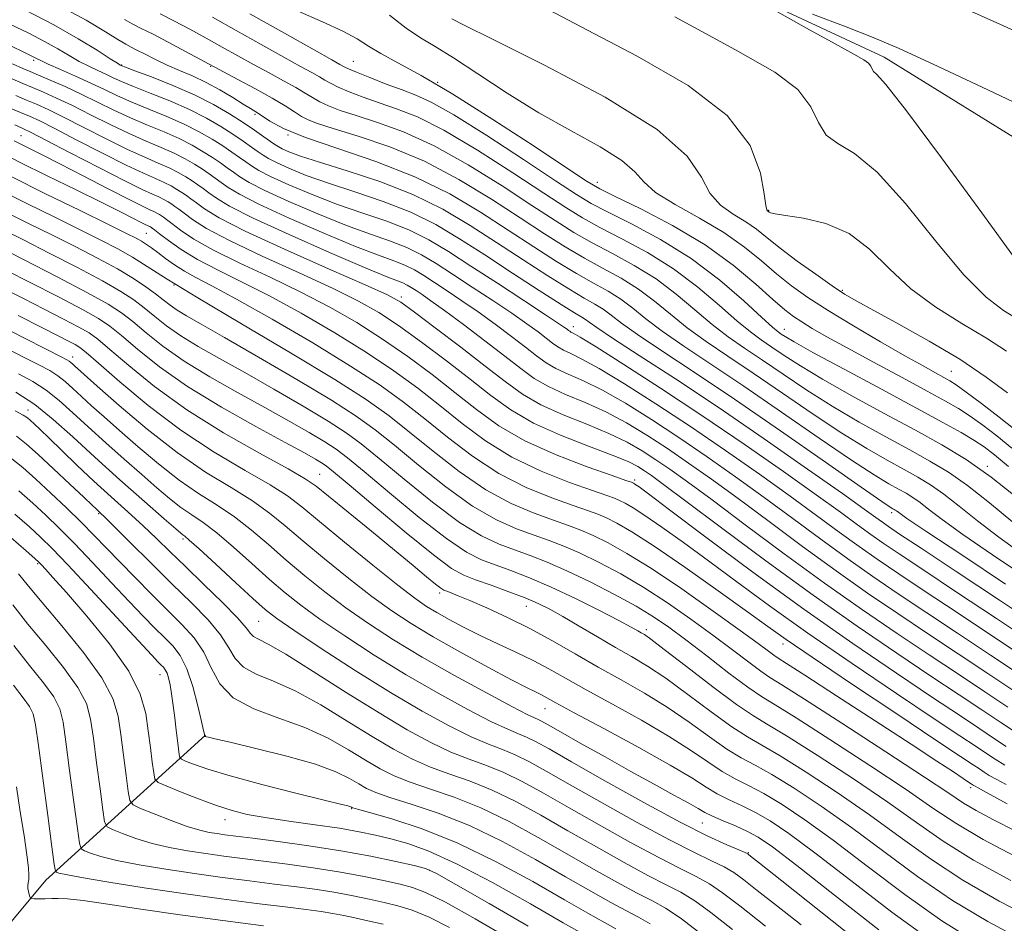
# Model space of a CAD drawing. Extents: x 2114800 to 2117700, y 304800 to 307700.
# Drawn here: x 2117070 to 2117204, y 305608 to 305730 of the extents above; entities that cross this region are included whole.
import ezdxf

# ---------------------------------------------------------------- set-up
doc = ezdxf.new("R2010")
doc.units = 0
doc.header["$MEASUREMENT"] = 0
for name, color, linetype, lineweight in [('BREAKLINE DTM HARD', 7, 'Continuous', 0), ('CONTOUR INDEX', 41, 'Continuous', 13), ('CONTOUR INTERMEDIATE', 44, 'Continuous', 0), ('SPOT ELEVATION DTM', 2, 'Continuous', 13)]:
    doc.layers.add(name, color=color, linetype=linetype, lineweight=lineweight)

msp = doc.modelspace()

# ---------------------------------------------------------------- linework, layer by layer
at = {"layer": 'BREAKLINE DTM HARD'}
for points in [[(2117115.04, 305758.66, 859.07), (2117187.25, 305725.02, 857.55), (2117279.28, 305668.12, 854.99), (2117353.85, 305611.2, 853.36), (2117428.44, 305546.72, 851.79), (2117500, 305476.444, 850.004)], [(2117022.86, 305516.7, 991.97), (2117026.66, 305535.69, 977.96), (2117040.44, 305564.23, 965.07), (2117052.58, 305588.29, 955.42), (2117073.63, 305613.52, 942.75), (2117095.28, 305633.17, 929.92)]]:
    msp.add_polyline3d(points, dxfattribs=at)
at = {"layer": 'CONTOUR INDEX', "flags": 128}
for points, elevation in [([(2117192.707, 305734.083), (2117202.918, 305729.513), (2117211.659, 305725.516)], 860), ([(2117203.702, 305653.639), (2117197.753, 305657.592), (2117193.027, 305660.738), (2117190.332, 305662.551), (2117189.211, 305663.324), (2117188.893, 305663.558), (2117188.73, 305663.673), (2117188.575, 305663.767), (2117188.404, 305663.861), (2117188.067, 305664.065), (2117186.908, 305664.847), (2117184.143, 305666.766), (2117179.307, 305670.148), (2117173.203, 305674.398), (2117166.95, 305678.689), (2117161.494, 305682.337), (2117157.084, 305685.241), (2117153.797, 305687.439), (2117151.624, 305688.997), (2117150.219, 305690.078), (2117149.157, 305690.868), (2117148.037, 305691.565), (2117146.572, 305692.403), (2117144.503, 305693.623), (2117141.669, 305695.391), (2117138.294, 305697.56), (2117134.701, 305699.905), (2117131.119, 305702.227), (2117127.414, 305704.426), (2117123.358, 305706.43), (2117118.869, 305708.174), (2117114.439, 305709.632), (2117110.703, 305710.785), (2117108.135, 305711.631), (2117106.565, 305712.221), (2117105.662, 305712.62), (2117105.108, 305712.906), (2117104.655, 305713.194), (2117104.067, 305713.611), (2117103.155, 305714.256), (2117101.906, 305715.117), (2117100.355, 305716.158), (2117098.516, 305717.338), (2117096.34, 305718.609), (2117093.761, 305719.921), (2117090.812, 305721.209), (2117087.936, 305722.348), (2117085.674, 305723.199), (2117084.416, 305723.669), (2117083.927, 305723.855), (2117083.818, 305723.901), (2117083.718, 305723.956), (2117083.326, 305724.201), (2117082.358, 305724.825), (2117080.588, 305725.961), (2117078.022, 305727.528), (2117074.726, 305729.388), (2117070.777, 305731.425)], 880), ([(2117204.089, 305669.583), (2117202.185, 305671.163), (2117200.768, 305672.241), (2117199.399, 305673.143), (2117197.657, 305674.173), (2117195.177, 305675.553), (2117191.612, 305677.485), (2117186.859, 305680.039), (2117181.805, 305682.756), (2117177.582, 305685.042), (2117175.028, 305686.459), (2117173.804, 305687.178), (2117173.277, 305687.522), (2117172.855, 305687.822), (2117172.112, 305688.445), (2117170.663, 305689.765), (2117168.228, 305692.01), (2117164.954, 305694.834), (2117161.089, 305697.745), (2117156.934, 305700.325), (2117152.976, 305702.448), (2117149.752, 305704.062), (2117147.533, 305705.225), (2117145.535, 305706.431), (2117142.709, 305708.285), (2117138.38, 305711.147), (2117133.376, 305714.408), (2117128.901, 305717.218), (2117125.832, 305718.954), (2117123.747, 305719.903), (2117121.897, 305720.582), (2117119.736, 305721.39), (2117117.524, 305722.252), (2117115.721, 305722.978), (2117114.66, 305723.428), (2117114.151, 305723.671), (2117113.876, 305723.827), (2117113.466, 305724.056), (2117112.366, 305724.668), (2117109.971, 305726.012), (2117105.976, 305728.264), (2117101.28, 305730.913)], 870), ([(2117205.249, 305689.561), (2117203.414, 305690.712), (2117201.053, 305692.531), (2117197.997, 305695.589), (2117194.199, 305700.146), (2117190.109, 305705.206), (2117186.299, 305709.458), (2117183.234, 305711.971), (2117180.951, 305713.323), (2117179.379, 305714.47), (2117178.349, 305716.159), (2117177.291, 305718.308), (2117175.539, 305720.63), (2117172.404, 305723.009), (2117167.109, 305726.039), (2117158.855, 305730.485)], 860), ([(2117204.967, 305639.089), (2117201.268, 305641.551), (2117197.247, 305644.221), (2117193.13, 305646.954), (2117189.08, 305649.656), (2117185, 305652.431), (2117180.727, 305655.435), (2117176.186, 305658.742), (2117171.64, 305662.113), (2117167.441, 305665.227), (2117163.843, 305667.845), (2117160.723, 305670.049), (2117157.862, 305672.001), (2117155.072, 305673.827), (2117152.296, 305675.507), (2117149.507, 305676.987), (2117146.714, 305678.24), (2117144.063, 305679.342), (2117141.733, 305680.397), (2117139.808, 305681.516), (2117137.976, 305682.84), (2117135.831, 305684.519), (2117133.121, 305686.609), (2117130.218, 305688.806), (2117127.65, 305690.713), (2117125.817, 305692.034), (2117124.611, 305692.866), (2117123.794, 305693.405), (2117123.155, 305693.819), (2117122.591, 305694.157), (2117122.024, 305694.439), (2117121.276, 305694.735), (2117119.766, 305695.326), (2117116.811, 305696.543), (2117112.071, 305698.568), (2117106.581, 305700.984), (2117101.719, 305703.223), (2117098.531, 305704.845), (2117096.733, 305705.925), (2117095.708, 305706.664), (2117094.926, 305707.243), (2117094.206, 305707.752), (2117093.452, 305708.259), (2117092.581, 305708.818), (2117091.551, 305709.42), (2117090.329, 305710.041), (2117088.865, 305710.686), (2117087.037, 305711.471), (2117084.701, 305712.539), (2117081.82, 305713.962), (2117078.767, 305715.518), (2117076.02, 305716.915), (2117073.933, 305717.934), (2117072.356, 305718.653), (2117071.014, 305719.225), (2117069.576, 305719.826)], 890), ([(2117203.785, 305626.511), (2117202.426, 305627.217), (2117201.49, 305627.737), (2117200.784, 305628.172), (2117200.139, 305628.598), (2117199.29, 305629.163), (2117197.579, 305630.302), (2117194.252, 305632.518), (2117188.94, 305636.061), (2117182.823, 305640.152), (2117177.466, 305643.755), (2117173.956, 305646.155), (2117171.472, 305647.909), (2117168.712, 305649.895), (2117164.757, 305652.722), (2117160.207, 305655.929), (2117156.046, 305658.786), (2117153.027, 305660.734), (2117151.001, 305661.907), (2117149.591, 305662.606), (2117148.41, 305663.114), (2117147.045, 305663.625), (2117145.074, 305664.312), (2117142.211, 305665.329), (2117138.723, 305666.75), (2117135.014, 305668.629), (2117131.428, 305670.964), (2117128.066, 305673.528), (2117124.969, 305676.037), (2117122.078, 305678.312), (2117118.922, 305680.585), (2117114.929, 305683.191), (2117109.798, 305686.316), (2117104.302, 305689.529), (2117099.484, 305692.25), (2117096.125, 305694.06), (2117093.945, 305695.189), (2117092.404, 305696.03), (2117091.056, 305696.894), (2117089.843, 305697.767), (2117088.804, 305698.552), (2117087.96, 305699.178), (2117087.254, 305699.671), (2117086.608, 305700.08), (2117085.868, 305700.496), (2117084.56, 305701.158), (2117082.131, 305702.349), (2117078.263, 305704.236), (2117073.572, 305706.533), (2117068.908, 305708.842)], 900), ([(2117207.654, 305608.193), (2117202.842, 305610.7), (2117197.921, 305613.519), (2117193.499, 305616.418), (2117189.404, 305619.364), (2117185.271, 305622.374), (2117180.887, 305625.406), (2117176.653, 305628.188), (2117173.123, 305630.39), (2117170.639, 305631.834), (2117168.698, 305632.949), (2117166.585, 305634.319), (2117163.791, 305636.343), (2117160.632, 305638.701), (2117157.63, 305640.889), (2117155.16, 305642.538), (2117153.016, 305643.827), (2117150.844, 305645.069), (2117148.404, 305646.489), (2117145.907, 305647.958), (2117143.679, 305649.259), (2117141.923, 305650.241), (2117140.362, 305651.017), (2117138.597, 305651.767), (2117136.37, 305652.618), (2117133.98, 305653.487), (2117131.864, 305654.238), (2117130.26, 305654.851), (2117128.608, 305655.78), (2117126.149, 305657.596), (2117122.434, 305660.613), (2117118.255, 305664.107), (2117114.713, 305667.098), (2117112.617, 305668.858), (2117111.595, 305669.673), (2117110.985, 305670.081), (2117110.162, 305670.569), (2117108.656, 305671.413), (2117106.039, 305672.836), (2117102.088, 305674.974), (2117097.414, 305677.601), (2117092.834, 305680.405), (2117089.017, 305683.093), (2117086.048, 305685.46), (2117083.859, 305687.325), (2117082.284, 305688.608), (2117080.747, 305689.639), (2117078.573, 305690.852), (2117075.332, 305692.542), (2117071.598, 305694.45), (2117068.189, 305696.178)], 910), ([(2117185.046, 305604.209), (2117178.66, 305609.231), (2117173.36, 305613.449), (2117170.343, 305615.854), (2117169.141, 305616.81), (2117168.867, 305617.027), (2117168.739, 305617.111), (2117168.385, 305617.277), (2117167.532, 305617.636), (2117165.924, 305618.318), (2117163.343, 305619.509), (2117159.586, 305621.407), (2117154.658, 305624.073), (2117149.399, 305627.012), (2117144.858, 305629.588), (2117141.817, 305631.317), (2117139.979, 305632.334), (2117138.778, 305632.925), (2117137.674, 305633.376), (2117136.229, 305633.973), (2117134.031, 305635), (2117130.802, 305636.663), (2117126.811, 305638.85), (2117122.461, 305641.372), (2117118.137, 305644.033), (2117114.143, 305646.621), (2117110.766, 305648.917), (2117108.172, 305650.794), (2117106.043, 305652.478), (2117103.944, 305654.289), (2117101.561, 305656.428), (2117099.076, 305658.647), (2117096.794, 305660.581), (2117094.937, 305661.978), (2117093.386, 305663.025), (2117091.937, 305664.022), (2117090.404, 305665.221), (2117088.671, 305666.698), (2117086.635, 305668.486), (2117084.257, 305670.575), (2117081.739, 305672.8), (2117079.346, 305674.954), (2117077.271, 305676.868), (2117075.431, 305678.518), (2117073.67, 305679.916), (2117071.854, 305681.093), (2117069.922, 305682.15)], 920), ([(2117155.516, 305607.609), (2117153.938, 305608.53), (2117152.318, 305609.373), (2117150.207, 305610.518), (2117147.475, 305612.057), (2117144.065, 305614.009), (2117139.991, 305616.334), (2117135.529, 305618.757), (2117131.021, 305620.941), (2117126.794, 305622.627), (2117123.12, 305623.855), (2117120.256, 305624.741), (2117118.344, 305625.406), (2117117.075, 305625.976), (2117116.024, 305626.581), (2117114.775, 305627.327), (2117112.945, 305628.22), (2117110.16, 305629.241), (2117106.276, 305630.346), (2117102.079, 305631.393), (2117098.584, 305632.212), (2117096.546, 305632.685), (2117095.672, 305632.891), (2117095.408, 305632.958), (2117095.291, 305632.994), (2117095.217, 305633.019), (2117095.175, 305633.035), (2117095.154, 305633.045), (2117095.145, 305633.054), (2117095.142, 305633.07), (2117095.138, 305633.099), (2117095.133, 305633.142), (2117095.126, 305633.196), (2117095.105, 305633.321), (2117095, 305633.814), (2117094.728, 305635.033), (2117094.23, 305637.171), (2117093.541, 305639.765), (2117092.723, 305642.186), (2117091.819, 305643.962), (2117090.819, 305645.26), (2117089.694, 305646.403), (2117088.403, 305647.684), (2117086.844, 305649.272), (2117084.9, 305651.306), (2117082.526, 305653.835), (2117079.962, 305656.569), (2117077.523, 305659.128), (2117075.438, 305661.23), (2117073.604, 305662.99), (2117071.837, 305664.618), (2117069.978, 305666.278)], 930), ([(2117128.325, 305607.134), (2117125.564, 305608.536), (2117123.286, 305609.47), (2117121.331, 305610.066), (2117119.452, 305610.512), (2117117.443, 305610.962), (2117115.265, 305611.42), (2117112.918, 305611.857), (2117110.393, 305612.251), (2117107.639, 305612.625), (2117104.594, 305613.009), (2117101.224, 305613.431), (2117097.586, 305613.903), (2117093.765, 305614.43), (2117089.89, 305615.012), (2117086.265, 305615.617), (2117083.241, 305616.205), (2117081.078, 305616.737), (2117079.68, 305617.177), (2117078.861, 305617.492), (2117078.432, 305617.765), (2117078.181, 305618.554), (2117077.895, 305620.538), (2117077.421, 305624.091), (2117076.85, 305628.384), (2117076.338, 305632.283), (2117075.964, 305634.955), (2117075.511, 305636.76), (2117074.69, 305638.358), (2117073.291, 305640.288), (2117071.427, 305642.622), (2117069.294, 305645.312)], 940)]:
    msp.add_lwpolyline(points, dxfattribs=dict(at, elevation=elevation))
at = {"layer": 'CONTOUR INTERMEDIATE', "flags": 128}
for points, elevation in [([(2117203.824, 305685.185), (2117201.092, 305686.971), (2117197.783, 305688.952), (2117194.231, 305691.16), (2117190.855, 305693.644), (2117187.945, 305696.373), (2117185.272, 305699.015), (2117182.475, 305701.16), (2117179.349, 305702.511), (2117176.294, 305703.227), (2117173.863, 305703.577), (2117172.456, 305703.793), (2117171.847, 305703.938), (2117171.656, 305704.037), (2117171.564, 305704.11), (2117171.493, 305704.167), (2117171.422, 305704.216), (2117171.333, 305704.343), (2117171.19, 305704.947), (2117170.955, 305706.503), (2117170.467, 305709.322), (2117169.066, 305713.042), (2117165.969, 305717.137), (2117160.667, 305721.181), (2117153.745, 305725.162), (2117146.065, 305729.172), (2117138.431, 305733.244)], 862), ([(2117206.585, 305654.477), (2117201.903, 305657.618), (2117197.897, 305660.367), (2117195.106, 305662.384), (2117193.312, 305663.762), (2117192.108, 305664.7), (2117191.131, 305665.385), (2117190.199, 305665.95), (2117189.172, 305666.516), (2117187.863, 305667.239), (2117185.892, 305668.426), (2117182.831, 305670.421), (2117178.451, 305673.41), (2117173.323, 305676.954), (2117168.215, 305680.455), (2117163.766, 305683.434), (2117160.09, 305685.882), (2117157.17, 305687.904), (2117154.944, 305689.6), (2117153.166, 305691.029), (2117151.543, 305692.244), (2117149.816, 305693.317), (2117147.853, 305694.412), (2117145.553, 305695.711), (2117142.842, 305697.358), (2117139.742, 305699.334), (2117136.302, 305701.581), (2117132.54, 305704.02), (2117128.357, 305706.494), (2117123.625, 305708.828), (2117118.363, 305710.88), (2117113.174, 305712.641), (2117108.807, 305714.134), (2117105.817, 305715.379), (2117103.978, 305716.374), (2117102.87, 305717.113), (2117102.095, 305717.626), (2117101.355, 305718.08), (2117100.371, 305718.676), (2117098.949, 305719.552), (2117097.204, 305720.592), (2117095.332, 305721.613), (2117093.499, 305722.481), (2117091.739, 305723.234), (2117090.058, 305723.958), (2117088.475, 305724.708), (2117087.08, 305725.419), (2117085.975, 305725.994), (2117085.19, 305726.395), (2117084.449, 305726.795), (2117083.401, 305727.424), (2117081.705, 305728.48), (2117079.072, 305730.031), (2117075.222, 305732.116)], 878), ([(2117204.655, 305662.05), (2117201.514, 305664.637), (2117198.537, 305666.983), (2117195.934, 305668.81), (2117193.447, 305670.318), (2117190.708, 305671.826), (2117187.455, 305673.588), (2117183.86, 305675.585), (2117180.206, 305677.732), (2117176.74, 305679.935), (2117173.563, 305682.066), (2117170.746, 305683.988), (2117168.311, 305685.628), (2117166.101, 305687.164), (2117163.916, 305688.834), (2117161.586, 305690.805), (2117159.06, 305692.932), (2117156.316, 305694.995), (2117153.375, 305696.821), (2117150.414, 305698.43), (2117147.652, 305699.887), (2117145.188, 305701.292), (2117142.639, 305702.883), (2117139.506, 305704.933), (2117135.46, 305707.583), (2117130.867, 305710.451), (2117126.263, 305713.023), (2117122.11, 305714.908), (2117118.56, 305716.198), (2117115.689, 305717.108), (2117113.53, 305717.826), (2117111.943, 305718.434), (2117110.749, 305718.99), (2117109.757, 305719.549), (2117108.751, 305720.173), (2117107.502, 305720.924), (2117105.849, 305721.844), (2117103.888, 305722.898), (2117101.783, 305724.031), (2117099.663, 305725.195), (2117097.527, 305726.382), (2117095.345, 305727.595), (2117093.117, 305728.815), (2117090.982, 305729.958), (2117089.111, 305730.921)], 874), ([(2117204.539, 305672.069), (2117202.497, 305673.71), (2117200.591, 305675.173), (2117198.877, 305676.404), (2117197.323, 305677.413), (2117195.549, 305678.437), (2117193.087, 305679.775), (2117189.665, 305681.613), (2117185.803, 305683.69), (2117182.218, 305685.635), (2117179.469, 305687.157), (2117177.491, 305688.292), (2117176.06, 305689.153), (2117174.93, 305689.893), (2117173.756, 305690.797), (2117172.167, 305692.186), (2117169.86, 305694.274), (2117166.789, 305696.851), (2117162.973, 305699.6), (2117158.565, 305702.219), (2117154.238, 305704.475), (2117150.802, 305706.15), (2117148.706, 305707.192), (2117146.983, 305708.206), (2117144.31, 305709.961), (2117139.786, 305712.954), (2117134.203, 305716.592), (2117128.775, 305720.008), (2117124.475, 305722.53), (2117121.307, 305724.264), (2117119.033, 305725.507), (2117117.366, 305726.533), (2117115.823, 305727.505), (2117113.872, 305728.563), (2117111.132, 305729.815), (2117107.811, 305731.26)], 868), ([(2117204.989, 305674.555), (2117202.81, 305676.258), (2117200.415, 305678.104), (2117198.354, 305679.665), (2117197.018, 305680.637), (2117196.153, 305681.198), (2117195.344, 305681.647), (2117194.211, 305682.259), (2117192.517, 305683.192), (2117190.057, 305684.579), (2117186.763, 305686.475), (2117183.098, 305688.628), (2117179.661, 305690.712), (2117176.899, 305692.488), (2117174.666, 305694.07), (2117172.665, 305695.66), (2117170.616, 305697.416), (2117168.302, 305699.31), (2117165.522, 305701.266), (2117162.219, 305703.207), (2117158.911, 305705.05), (2117156.26, 305706.706), (2117154.661, 305708.138), (2117153.452, 305709.51), (2117151.706, 305711.032), (2117148.733, 305712.875), (2117144.81, 305715.045), (2117140.451, 305717.506), (2117136.132, 305720.172), (2117132.178, 305722.756), (2117128.875, 305724.921), (2117126.386, 305726.457), (2117124.396, 305727.665), (2117122.47, 305728.971), (2117120.196, 305730.707)], 866), ([(2117205.139, 305697.535), (2117200.459, 305703.919), (2117194.99, 305711.391), (2117190.27, 305717.74), (2117187.459, 305721.313), (2117186.211, 305722.708), (2117185.804, 305723.082), (2117185.615, 305723.392), (2117185.421, 305723.787), (2117185.099, 305724.214), (2117184.47, 305724.68), (2117183.127, 305725.443), (2117180.604, 305726.819), (2117176.713, 305728.963), (2117172.363, 305731.373)], 858), ([(2117177.523, 305730.832), (2117182.099, 305729.146), (2117185.756, 305727.713), (2117189.287, 305726.189), (2117193.861, 305724.087), (2117200.51, 305720.977), (2117209.706, 305716.646)], 858), ([(2117208.83, 305647.482), (2117202.851, 305651.461), (2117196.981, 305655.356), (2117192.232, 305658.502), (2117189.327, 305660.429), (2117187.826, 305661.436), (2117186.996, 305662.014), (2117186.121, 305662.649), (2117184.533, 305663.795), (2117181.578, 305665.9), (2117176.854, 305669.232), (2117170.956, 305673.34), (2117164.728, 305677.595), (2117158.938, 305681.44), (2117154.043, 305684.625), (2117150.424, 305686.974), (2117148.303, 305688.394), (2117147.273, 305689.126), (2117146.771, 305689.493), (2117146.257, 305689.814), (2117145.291, 305690.394), (2117143.454, 305691.535), (2117140.496, 305693.424), (2117136.846, 305695.786), (2117133.099, 305698.229), (2117129.698, 305700.434), (2117126.47, 305702.358), (2117123.091, 305704.032), (2117119.351, 305705.486), (2117115.505, 305706.77), (2117111.925, 305707.937), (2117108.922, 305709.018), (2117106.569, 305709.973), (2117104.873, 305710.741), (2117103.793, 305711.294), (2117103.071, 305711.74), (2117102.395, 305712.222), (2117101.509, 305712.853), (2117100.366, 305713.644), (2117098.974, 305714.578), (2117097.329, 305715.634), (2117095.382, 305716.771), (2117093.074, 305717.945), (2117090.423, 305719.104), (2117087.756, 305720.172), (2117085.48, 305721.067), (2117083.879, 305721.736), (2117082.751, 305722.25), (2117081.773, 305722.712), (2117080.683, 305723.212), (2117079.461, 305723.787), (2117078.15, 305724.463), (2117076.768, 305725.259), (2117075.235, 305726.165), (2117073.449, 305727.17), (2117071.313, 305728.271), (2117068.754, 305729.518)], 882), ([(2117206.053, 305657.644), (2117202.767, 305659.995), (2117199.88, 305662.217), (2117197.413, 305664.199), (2117195.323, 305665.842), (2117193.532, 305667.098), (2117191.823, 305668.134), (2117189.94, 305669.171), (2117187.659, 305670.413), (2117184.876, 305672.006), (2117181.519, 305674.076), (2117177.595, 305676.673), (2117173.443, 305679.51), (2117169.481, 305682.222), (2117166.038, 305684.531), (2117163.095, 305686.523), (2117160.543, 305688.369), (2117158.265, 305690.202), (2117156.113, 305691.98), (2117153.93, 305693.619), (2117151.596, 305695.069), (2117149.134, 305696.421), (2117146.603, 305697.799), (2117144.015, 305699.325), (2117141.191, 305701.109), (2117137.904, 305703.257), (2117134, 305705.801), (2117129.612, 305708.472), (2117124.944, 305710.926), (2117120.249, 305712.885), (2117115.967, 305714.345), (2117112.585, 305715.371), (2117110.426, 305716.044), (2117109.153, 305716.525), (2117108.262, 305716.995), (2117107.306, 305717.609), (2117106.05, 305718.424), (2117104.315, 305719.472), (2117102.04, 305720.739), (2117099.65, 305722.014), (2117097.69, 305723.04), (2117096.506, 305723.66), (2117095.651, 305724.117), (2117094.475, 305724.753), (2117092.537, 305725.801), (2117090.212, 305727.047), (2117088.081, 305728.167), (2117086.562, 305728.933), (2117085.425, 305729.505), (2117084.276, 305730.142)], 876), ([(2117205.615, 305665.074), (2117201.752, 305668.125), (2117198.335, 305670.523), (2117195.071, 305672.501), (2117191.476, 305674.481), (2117187.25, 305676.762), (2117182.844, 305679.164), (2117178.894, 305681.387), (2117175.884, 305683.197), (2117173.684, 305684.622), (2117172.012, 305685.755), (2117170.583, 305686.725), (2117169.106, 305687.804), (2117167.29, 305689.3), (2117164.907, 305691.408), (2117162.007, 305693.883), (2117158.703, 305696.37), (2117155.155, 305698.573), (2117151.695, 305700.439), (2117148.702, 305701.974), (2117146.36, 305703.258), (2117144.087, 305704.657), (2117141.107, 305706.609), (2117136.92, 305709.365), (2117132.121, 305712.43), (2117127.582, 305715.121), (2117123.971, 305716.931), (2117121.154, 305718.05), (2117118.793, 305718.845), (2117116.633, 305719.608), (2117114.733, 305720.343), (2117113.235, 305720.984), (2117112.209, 305721.488), (2117111.451, 305721.922), (2117110.689, 305722.375), (2117109.657, 305722.95), (2117108.127, 305723.783), (2117105.877, 305725.021), (2117102.819, 305726.729), (2117099.404, 305728.648), (2117096.214, 305730.436)], 872), ([(2117203.972, 305679.578), (2117201.076, 305681.695), (2117197.47, 305684.096), (2117193.341, 305686.563), (2117189.247, 305688.848), (2117185.836, 305690.694), (2117183.535, 305691.956), (2117181.88, 305692.939), (2117180.186, 305694.06), (2117177.957, 305695.613), (2117175.463, 305697.408), (2117173.163, 305699.134), (2117171.387, 305700.551), (2117169.934, 305701.712), (2117168.472, 305702.741), (2117166.776, 305703.775), (2117165.051, 305704.998), (2117163.607, 305706.604), (2117162.476, 305708.773), (2117160.554, 305711.621), (2117156.456, 305715.248), (2117149.427, 305719.594), (2117141.222, 305723.946), (2117134.226, 305727.429), (2117130.231, 305729.409), (2117128.646, 305730.215)], 864), ([(2117207.865, 305645.383), (2117202.456, 305648.983), (2117197.047, 305652.572), (2117192.457, 305655.615), (2117189.265, 305657.736), (2117187.119, 305659.185), (2117185.429, 305660.369), (2117183.637, 305661.672), (2117181.309, 305663.374), (2117178.044, 305665.732), (2117173.584, 305668.897), (2117168.257, 305672.607), (2117162.538, 305676.497), (2117156.915, 305680.208), (2117151.944, 305683.408), (2117148.194, 305685.77), (2117146.045, 305687.088), (2117145.105, 305687.631), (2117144.794, 305687.791), (2117144.619, 305687.892), (2117144.452, 305688.013), (2117144.257, 305688.165), (2117143.931, 305688.407), (2117143.106, 305688.971), (2117141.349, 305690.132), (2117138.415, 305692.046), (2117134.812, 305694.391), (2117131.234, 305696.724), (2117128.199, 305698.692), (2117125.518, 305700.297), (2117122.824, 305701.633), (2117119.832, 305702.798), (2117116.57, 305703.909), (2117113.146, 305705.088), (2117109.71, 305706.406), (2117106.572, 305707.726), (2117104.085, 305708.861), (2117102.477, 305709.682), (2117101.486, 305710.287), (2117100.723, 305710.832), (2117099.863, 305711.45), (2117098.826, 305712.171), (2117097.594, 305712.998), (2117096.142, 305713.93), (2117094.424, 305714.933), (2117092.388, 305715.969), (2117090.033, 305717), (2117087.576, 305717.997), (2117085.285, 305718.935), (2117083.341, 305719.802), (2117081.575, 305720.644), (2117079.728, 305721.524), (2117077.647, 305722.469), (2117075.596, 305723.374), (2117073.942, 305724.102), (2117072.947, 305724.556), (2117072.447, 305724.803), (2117072.172, 305724.953), (2117071.893, 305725.096), (2117071.559, 305725.259), (2117071.161, 305725.448), (2117070.553, 305725.739), (2117069.038, 305726.473)], 884), ([(2117206.899, 305643.285), (2117202.06, 305646.506), (2117197.114, 305649.788), (2117192.681, 305652.728), (2117189.204, 305655.043), (2117186.413, 305656.934), (2117183.862, 305658.725), (2117181.153, 305660.696), (2117178.086, 305662.954), (2117174.51, 305665.563), (2117170.337, 305668.546), (2117165.746, 305671.754), (2117160.979, 305674.998), (2117156.301, 305678.081), (2117152.061, 305680.774), (2117148.632, 305682.842), (2117146.268, 305684.138), (2117144.758, 305684.868), (2117143.774, 305685.326), (2117143.015, 305685.767), (2117142.294, 305686.289), (2117141.449, 305686.95), (2117140.328, 305687.808), (2117138.81, 305688.916), (2117136.782, 305690.326), (2117134.216, 305692.042), (2117131.412, 305693.883), (2117128.754, 305695.618), (2117126.518, 305697.068), (2117124.542, 305698.25), (2117122.557, 305699.235), (2117120.313, 305700.111), (2117117.635, 305701.048), (2117114.368, 305702.24), (2117110.497, 305703.793), (2117106.575, 305705.479), (2117103.296, 305706.982), (2117101.162, 305708.07), (2117099.902, 305708.833), (2117099.051, 305709.443), (2117098.217, 305710.048), (2117097.286, 305710.698), (2117096.213, 305711.419), (2117094.955, 305712.226), (2117093.467, 305713.095), (2117091.702, 305713.993), (2117089.644, 305714.895), (2117087.397, 305715.822), (2117085.091, 305716.803), (2117082.831, 305717.856), (2117080.614, 305718.946), (2117078.407, 305720.024), (2117076.22, 305721.038), (2117074.223, 305721.922), (2117072.626, 305722.61), (2117071.52, 305723.08), (2117070.51, 305723.51), (2117069.082, 305724.127)], 886), ([(2117205.933, 305641.187), (2117201.664, 305644.028), (2117197.18, 305647.005), (2117192.906, 305649.841), (2117189.142, 305652.349), (2117185.706, 305654.683), (2117182.295, 305657.08), (2117178.67, 305659.719), (2117174.863, 305662.533), (2117170.975, 305665.395), (2117167.09, 305668.196), (2117163.235, 305670.902), (2117159.421, 305673.5), (2117155.686, 305675.954), (2117152.178, 305678.141), (2117149.069, 305679.915), (2117146.491, 305681.189), (2117144.41, 305682.105), (2117142.754, 305682.861), (2117141.411, 305683.641), (2117140.135, 305684.564), (2117138.64, 305685.734), (2117136.724, 305687.208), (2117134.514, 305688.861), (2117132.216, 305690.519), (2117130.017, 305692.038), (2117128.012, 305693.374), (2117126.274, 305694.512), (2117124.836, 305695.443), (2117123.566, 305696.204), (2117122.29, 305696.837), (2117120.795, 305697.423), (2117118.701, 305698.187), (2117115.589, 305699.391), (2117111.284, 305701.181), (2117106.578, 305703.231), (2117102.508, 305705.102), (2117099.847, 305706.457), (2117098.317, 305707.379), (2117097.38, 305708.053), (2117096.572, 305708.645), (2117095.746, 305709.225), (2117094.833, 305709.839), (2117093.768, 305710.522), (2117092.509, 305711.258), (2117091.015, 305712.017), (2117089.255, 305712.791), (2117087.217, 305713.646), (2117084.896, 305714.671), (2117082.325, 305715.909), (2117079.69, 305717.232), (2117077.214, 305718.47), (2117075.076, 305719.486), (2117073.289, 305720.288), (2117071.82, 305720.917), (2117070.514, 305721.467), (2117068.722, 305722.23)], 888), ([(2117204.002, 305636.991), (2117200.873, 305639.073), (2117197.313, 305641.437), (2117193.354, 305644.067), (2117189.018, 305646.963), (2117184.293, 305650.18), (2117179.16, 305653.79), (2117173.702, 305657.766), (2117168.417, 305661.692), (2117163.907, 305665.059), (2117160.597, 305667.495), (2117158.212, 305669.197), (2117156.303, 305670.502), (2117154.458, 305671.699), (2117152.413, 305672.873), (2117149.944, 305674.06), (2117146.937, 305675.291), (2117143.715, 305676.579), (2117140.713, 305677.932), (2117138.21, 305679.386), (2117135.863, 305681.082), (2117133.174, 305683.189), (2117129.85, 305685.757), (2117126.407, 305688.372), (2117123.565, 305690.503), (2117121.713, 305691.82), (2117119.918, 305692.812), (2117116.916, 305694.168), (2117111.911, 305696.364), (2117105.977, 305699), (2117100.658, 305701.462), (2117097.135, 305703.268), (2117095.138, 305704.475), (2117094.036, 305705.275), (2117093.28, 305705.84), (2117092.665, 305706.279), (2117092.072, 305706.679), (2117091.394, 305707.114), (2117090.593, 305707.582), (2117089.642, 305708.065), (2117088.476, 305708.582), (2117086.857, 305709.296), (2117084.507, 305710.407), (2117081.314, 305712.014), (2117077.843, 305713.804), (2117074.827, 305715.361), (2117072.789, 305716.382), (2117071.422, 305717.018), (2117070.209, 305717.533), (2117068.666, 305718.171)], 892), ([(2117205.293, 305633.402), (2117203.036, 305634.892), (2117200.477, 305636.596), (2117197.38, 305638.653), (2117193.579, 305641.18), (2117188.956, 305644.269), (2117183.587, 305647.929), (2117177.593, 305652.146), (2117171.218, 305656.789), (2117165.194, 305661.272), (2117160.372, 305664.89), (2117157.35, 305667.144), (2117155.701, 305668.344), (2117154.745, 305669.004), (2117153.843, 305669.572), (2117152.53, 305670.239), (2117150.382, 305671.132), (2117147.16, 305672.342), (2117143.368, 305673.816), (2117139.693, 305675.468), (2117136.634, 305677.24), (2117133.928, 305679.188), (2117131.123, 305681.401), (2117127.907, 305683.896), (2117124.535, 305686.425), (2117121.406, 305688.675), (2117118.734, 305690.444), (2117116.014, 305691.991), (2117112.558, 305693.689), (2117107.961, 305695.79), (2117102.942, 305698.068), (2117098.504, 305700.174), (2117095.415, 305701.831), (2117093.503, 305703.043), (2117092.364, 305703.885), (2117091.634, 305704.438), (2117091.125, 305704.805), (2117090.691, 305705.099), (2117090.207, 305705.41), (2117089.635, 305705.744), (2117088.956, 305706.09), (2117088.087, 305706.478), (2117086.678, 305707.12), (2117084.312, 305708.275), (2117080.808, 305710.067), (2117076.92, 305712.09), (2117073.633, 305713.806), (2117071.646, 305714.83), (2117070.489, 305715.383), (2117069.403, 305715.841)], 894), ([(2117203.79, 305631.659), (2117202.07, 305632.794), (2117200.081, 305634.118), (2117197.446, 305635.869), (2117193.803, 305638.293), (2117188.906, 305641.567), (2117182.975, 305645.607), (2117176.345, 305650.26), (2117169.446, 305655.275), (2117163.084, 305660.007), (2117158.159, 305663.711), (2117155.299, 305665.861), (2117154.03, 305666.804), (2117153.603, 305667.106), (2117153.393, 305667.242), (2117153.251, 305667.324), (2117153.153, 305667.373), (2117152.979, 305667.439), (2117152.24, 305667.696), (2117150.358, 305668.342), (2117146.991, 305669.52), (2117142.769, 305671.138), (2117138.56, 305673.042), (2117135.025, 305675.104), (2117131.99, 305677.296), (2117129.072, 305679.613), (2117125.964, 305682.034), (2117122.664, 305684.478), (2117119.247, 305686.847), (2117115.755, 305689.068), (2117112.11, 305691.17), (2117108.2, 305693.209), (2117104.011, 305695.217), (2117099.908, 305697.136), (2117096.351, 305698.887), (2117093.695, 305700.394), (2117091.869, 305701.611), (2117090.692, 305702.496), (2117089.988, 305703.035), (2117089.585, 305703.332), (2117089.311, 305703.52), (2117089.02, 305703.706), (2117088.677, 305703.907), (2117088.27, 305704.114), (2117087.727, 305704.358), (2117086.731, 305704.822), (2117084.906, 305705.729), (2117082.052, 305707.198), (2117078.693, 305708.946), (2117075.534, 305710.585), (2117073.127, 305711.813), (2117071.424, 305712.665), (2117070.224, 305713.259), (2117069.315, 305713.713)], 896), ([(2117203.582, 305629.118), (2117202.287, 305629.915), (2117201.105, 305630.696), (2117199.685, 305631.641), (2117197.513, 305633.085), (2117194.028, 305635.405), (2117188.923, 305638.814), (2117182.899, 305642.879), (2117176.905, 305647.007), (2117171.701, 305650.715), (2117167.278, 305653.958), (2117163.436, 305656.803), (2117160.028, 305659.291), (2117157.118, 305661.366), (2117154.824, 305662.946), (2117153.21, 305663.988), (2117152.126, 305664.615), (2117151.372, 305664.989), (2117150.694, 305665.277), (2117149.643, 305665.66), (2117147.716, 305666.327), (2117144.601, 305667.425), (2117140.746, 305668.944), (2117136.787, 305670.835), (2117133.226, 305673.034), (2117130.028, 305675.412), (2117127.021, 305677.825), (2117124.021, 305680.173), (2117120.793, 305682.532), (2117117.088, 305685.019), (2117112.777, 305687.692), (2117108.206, 305690.35), (2117103.842, 305692.73), (2117100.061, 305694.644), (2117096.873, 305696.204), (2117094.198, 305697.599), (2117091.976, 305698.957), (2117090.234, 305700.179), (2117089.02, 305701.106), (2117088.343, 305701.633), (2117088.045, 305701.859), (2117087.93, 305701.94), (2117087.833, 305702.002), (2117087.719, 305702.069), (2117087.583, 305702.138), (2117087.402, 305702.219), (2117087.07, 305702.374), (2117086.462, 305702.676), (2117085.432, 305703.204), (2117083.762, 305704.054), (2117081.215, 305705.326), (2117077.71, 305707.05), (2117073.788, 305708.973), (2117070.146, 305710.769), (2117067.322, 305712.186)], 898), ([(2117203.897, 305623.861), (2117201.09, 305625.428), (2117199.901, 305626.084), (2117199.554, 305626.269), (2117199.398, 305626.356), (2117199.281, 305626.429), (2117199.173, 305626.5), (2117199.022, 305626.6), (2117198.673, 305626.833), (2117197.944, 305627.318), (2117196.626, 305628.195), (2117194.39, 305629.67), (2117190.881, 305631.968), (2117186.013, 305635.138), (2117180.786, 305638.53), (2117176.469, 305641.317), (2117173.987, 305642.904), (2117172.871, 305643.613), (2117172.306, 305643.998), (2117171.55, 305644.56), (2117170.147, 305645.602), (2117167.714, 305647.376), (2117164.066, 305649.991), (2117159.795, 305652.983), (2117155.691, 305655.748), (2117152.378, 305657.813), (2117149.818, 305659.24), (2117147.81, 305660.223), (2117146.126, 305660.951), (2117144.448, 305661.589), (2117142.432, 305662.297), (2117139.821, 305663.233), (2117136.7, 305664.556), (2117133.241, 305666.422), (2117129.629, 305668.894), (2117126.103, 305671.644), (2117122.918, 305674.249), (2117120.135, 305676.451), (2117117.051, 305678.638), (2117112.77, 305681.364), (2117106.785, 305684.964), (2117100.123, 305688.902), (2117094.2, 305692.422), (2117090.073, 305694.957), (2117087.365, 305696.677), (2117085.345, 305697.941), (2117083.36, 305699.072), (2117081.087, 305700.258), (2117078.281, 305701.653), (2117074.819, 305703.351), (2117071.046, 305705.202), (2117067.424, 305706.998)], 902), ([(2117205.064, 305620.166), (2117202.059, 305621.719), (2117199.725, 305622.958), (2117197.987, 305623.986), (2117195.991, 305625.303), (2117192.689, 305627.51), (2117187.474, 305630.932), (2117181.516, 305634.801), (2117176.426, 305638.071), (2117173.373, 305639.993), (2117171.759, 305641.005), (2117170.544, 305641.838), (2117168.878, 305643.081), (2117166.673, 305644.755), (2117164.028, 305646.738), (2117161.052, 305648.904), (2117157.882, 305651.106), (2117154.66, 305653.193), (2117151.528, 305655.035), (2117148.61, 305656.591), (2117146.028, 305657.839), (2117143.842, 305658.788), (2117141.85, 305659.554), (2117139.79, 305660.282), (2117137.43, 305661.138), (2117134.677, 305662.362), (2117131.468, 305664.216), (2117127.83, 305666.823), (2117124.141, 305669.76), (2117120.867, 305672.462), (2117118.255, 305674.553), (2117115.687, 305676.396), (2117112.324, 305678.543), (2117107.655, 305681.347), (2117102.462, 305684.385), (2117097.854, 305687.037), (2117094.673, 305688.843), (2117092.696, 305689.968), (2117091.436, 305690.736), (2117090.456, 305691.426), (2117089.534, 305692.145), (2117088.498, 305692.955), (2117087.19, 305693.911), (2117085.499, 305695.033), (2117083.326, 305696.333), (2117080.629, 305697.806), (2117077.586, 305699.377), (2117074.432, 305700.957), (2117071.38, 305702.464), (2117068.55, 305703.856)], 904), ([(2117205.727, 305616.369), (2117200.656, 305619.056), (2117196.945, 305621.24), (2117193.852, 305623.296), (2117190.216, 305625.798), (2117185.279, 305629.09), (2117179.895, 305632.597), (2117175.325, 305635.51), (2117172.445, 305637.286), (2117170.607, 305638.422), (2117168.782, 305639.677), (2117166.207, 305641.601), (2117163.198, 305643.908), (2117160.341, 305646.1), (2117158.038, 305647.817), (2117155.969, 305649.228), (2117153.63, 305650.637), (2117150.678, 305652.257), (2117147.401, 305653.942), (2117144.247, 305655.456), (2117141.558, 305656.625), (2117139.253, 305657.518), (2117137.148, 305658.267), (2117135.04, 305659.042), (2117132.654, 305660.168), (2117129.695, 305662.009), (2117126.031, 305664.753), (2117122.179, 305667.875), (2117118.816, 305670.674), (2117116.376, 305672.654), (2117114.323, 305674.155), (2117111.878, 305675.722), (2117108.49, 305677.754), (2117104.527, 305680.061), (2117100.582, 305682.304), (2117097.145, 305684.22), (2117094.269, 305685.846), (2117091.902, 305687.292), (2117089.977, 305688.648), (2117088.372, 305689.917), (2117086.951, 305691.079), (2117085.538, 305692.152), (2117083.786, 305693.3), (2117081.308, 305694.726), (2117077.897, 305696.54), (2117074.085, 305698.497), (2117070.582, 305700.261), (2117067.94, 305701.578)], 906), ([(2117204.416, 305613.47), (2117199.347, 305616.259), (2117195.239, 305618.82), (2117191.63, 305621.329), (2117187.744, 305624.086), (2117183.083, 305627.248), (2117178.274, 305630.392), (2117174.224, 305632.95), (2117171.526, 305634.573), (2117169.522, 305635.788), (2117167.241, 305637.344), (2117164.023, 305639.739), (2117160.455, 305642.475), (2117157.432, 305644.807), (2117155.617, 305646.178), (2117154.743, 305646.797), (2117154.307, 305647.061), (2117153.833, 305647.333), (2117152.943, 305647.823), (2117151.285, 305648.703), (2117148.652, 305650.068), (2117145.423, 305651.688), (2117142.118, 305653.252), (2117139.17, 305654.515), (2117136.642, 305655.489), (2117134.506, 305656.252), (2117132.65, 305656.946), (2117130.631, 305657.974), (2117127.922, 305659.803), (2117124.233, 305662.683), (2117120.217, 305665.991), (2117116.765, 305668.886), (2117114.496, 305670.756), (2117112.959, 305671.914), (2117111.432, 305672.902), (2117109.326, 305674.162), (2117106.591, 305675.737), (2117103.31, 305677.57), (2117099.616, 305679.597), (2117095.841, 305681.724), (2117092.368, 305683.849), (2117089.497, 305685.871), (2117087.21, 305687.689), (2117085.405, 305689.202), (2117083.887, 305690.392), (2117082.074, 305691.567), (2117079.289, 305693.118), (2117075.166, 305695.274), (2117070.583, 305697.616), (2117066.733, 305699.565)], 908), ([(2117205.666, 305605.595), (2117201.269, 305607.931), (2117196.495, 305610.78), (2117191.758, 305614.016), (2117187.178, 305617.4), (2117182.799, 305620.662), (2117178.692, 305623.564), (2117175.032, 305625.984), (2117172.022, 305627.83), (2117169.752, 305629.095), (2117167.875, 305630.11), (2117165.929, 305631.293), (2117163.559, 305632.948), (2117160.81, 305634.928), (2117157.828, 305636.97), (2117154.744, 305638.873), (2117151.616, 305640.661), (2117148.483, 305642.415), (2117145.377, 305644.193), (2117142.292, 305645.952), (2117139.212, 305647.623), (2117136.167, 305649.139), (2117133.374, 305650.429), (2117131.097, 305651.422), (2117129.522, 305652.077), (2117128.536, 305652.461), (2117127.952, 305652.673), (2117127.57, 305652.823), (2117127.149, 305653.084), (2117126.438, 305653.639), (2117125.217, 305654.65), (2117123.39, 305656.173), (2117120.892, 305658.241), (2117117.777, 305660.794), (2117114.579, 305663.403), (2117111.951, 305665.549), (2117110.268, 305666.906), (2117108.778, 305667.927), (2117106.453, 305669.257), (2117102.578, 305671.382), (2117097.711, 305674.155), (2117092.726, 305677.266), (2117088.368, 305680.405), (2117084.864, 305683.244), (2117082.312, 305685.449), (2117080.689, 305686.82), (2117079.489, 305687.676), (2117078.087, 305688.47), (2117076.011, 305689.552), (2117073.409, 305690.882), (2117070.583, 305692.317), (2117067.802, 305693.732)], 912), ([(2117193.643, 305605.301), (2117188.278, 305609.212), (2117182.726, 305613.471), (2117177.854, 305617.239), (2117174.301, 305619.88), (2117171.79, 305621.576), (2117169.82, 305622.71), (2117167.979, 305623.616), (2117166.228, 305624.432), (2117164.618, 305625.242), (2117163.095, 305626.158), (2117161.164, 305627.38), (2117158.225, 305629.134), (2117153.966, 305631.512), (2117149.25, 305634.069), (2117145.23, 305636.228), (2117142.762, 305637.564), (2117141.5, 305638.253), (2117140.801, 305638.623), (2117140.063, 305638.986), (2117138.842, 305639.595), (2117136.735, 305640.687), (2117133.526, 305642.398), (2117129.743, 305644.462), (2117126.101, 305646.511), (2117123.117, 305648.292), (2117120.51, 305650.01), (2117117.805, 305651.983), (2117114.676, 305654.415), (2117111.409, 305657.05), (2117108.442, 305659.518), (2117106.061, 305661.548), (2117103.945, 305663.272), (2117101.624, 305664.919), (2117098.724, 305666.71), (2117095.28, 305668.829), (2117091.427, 305671.451), (2117087.366, 305674.615), (2117083.573, 305677.829), (2117080.59, 305680.462), (2117078.797, 305682.057), (2117077.922, 305682.835), (2117077.532, 305683.185), (2117077.261, 305683.435), (2117077.021, 305683.65), (2117076.792, 305683.833), (2117076.471, 305684.029), (2117075.631, 305684.467), (2117073.762, 305685.421), (2117070.553, 305687.058), (2117066.486, 305689.125)], 916), ([(2117199.696, 305605.161), (2117195.069, 305608.04), (2117190.018, 305611.614), (2117184.952, 305615.435), (2117180.326, 305618.95), (2117176.496, 305621.722), (2117173.411, 305623.78), (2117170.921, 305625.27), (2117168.866, 305626.356), (2117167.051, 305627.271), (2117165.274, 305628.268), (2117163.327, 305629.553), (2117160.987, 305631.154), (2117158.026, 305633.052), (2117154.355, 305635.192), (2117150.433, 305637.365), (2117146.857, 305639.322), (2117144.056, 305640.884), (2117141.792, 305642.149), (2117139.654, 305643.279), (2117137.331, 305644.41), (2117134.885, 305645.555), (2117132.474, 305646.697), (2117130.24, 305647.815), (2117128.262, 305648.864), (2117126.601, 305649.794), (2117125.215, 305650.633), (2117123.645, 305651.731), (2117121.324, 305653.516), (2117117.928, 305656.225), (2117114.092, 305659.335), (2117110.691, 305662.132), (2117108.311, 305664.108), (2117106.38, 305665.585), (2117104.038, 305667.088), (2117100.645, 305669.051), (2117096.448, 305671.534), (2117091.916, 305674.501), (2117087.511, 305677.829), (2117083.655, 305681.041), (2117080.766, 305683.572), (2117079.094, 305685.031), (2117078.231, 305685.714), (2117077.6, 305686.088), (2117076.689, 305686.562), (2117075.219, 305687.313), (2117072.976, 305688.456), (2117069.865, 305690.043)], 914), ([(2117186.537, 305606.81), (2117180.5, 305611.506), (2117175.381, 305615.527), (2117172.105, 305618.038), (2117170.17, 305619.372), (2117168.719, 305620.15), (2117167.093, 305620.877), (2117165.404, 305621.593), (2117163.963, 305622.217), (2117162.949, 305622.717), (2117162.032, 305623.238), (2117160.753, 305623.974), (2117158.754, 305625.075), (2117156.086, 305626.528), (2117152.899, 305628.276), (2117149.406, 305630.224), (2117146.058, 305632.113), (2117143.366, 305633.641), (2117141.693, 305634.592), (2117140.808, 305635.084), (2117140.329, 305635.322), (2117139.85, 305635.526), (2117138.851, 305635.997), (2117136.786, 305637.052), (2117133.326, 305638.893), (2117129.014, 305641.257), (2117124.612, 305643.763), (2117120.725, 305646.11), (2117117.339, 305648.309), (2117114.286, 305650.45), (2117111.424, 305652.604), (2117108.726, 305654.764), (2117106.193, 305656.903), (2117103.811, 305658.988), (2117101.511, 305660.959), (2117099.209, 305662.75), (2117096.831, 305664.344), (2117094.333, 305665.927), (2117091.682, 305667.736), (2117088.885, 305669.918), (2117086.122, 305672.263), (2117083.613, 305674.474), (2117081.527, 305676.316), (2117079.831, 305677.817), (2117078.439, 305679.07), (2117077.266, 305680.151), (2117076.226, 305681.084), (2117075.231, 305681.874), (2117074.163, 305682.561), (2117072.776, 305683.309), (2117070.796, 305684.314), (2117068.047, 305685.709)], 918), ([(2117175.987, 305607.496), (2117172.631, 305610.112), (2117170.012, 305612.157), (2117168.201, 305613.576), (2117166.857, 305614.556), (2117165.541, 305615.341), (2117163.842, 305616.177), (2117161.462, 305617.313), (2117158.132, 305619), (2117153.768, 305621.362), (2117149.014, 305624.021), (2117144.7, 305626.472), (2117141.452, 305628.321), (2117139.089, 305629.619), (2117137.226, 305630.528), (2117135.498, 305631.227), (2117133.607, 305631.95), (2117131.276, 305632.948), (2117128.279, 305634.432), (2117124.608, 305636.443), (2117120.311, 305638.98), (2117115.549, 305641.956), (2117110.947, 305644.933), (2117107.247, 305647.384), (2117104.92, 305648.983), (2117103.36, 305650.193), (2117101.695, 305651.674), (2117099.311, 305653.868), (2117096.641, 305656.334), (2117094.38, 305658.412), (2117093.044, 305659.612), (2117092.438, 305660.124), (2117092.192, 305660.307), (2117091.924, 305660.523), (2117091.22, 305661.133), (2117089.658, 305662.497), (2117086.987, 305664.834), (2117083.648, 305667.782), (2117080.253, 305670.838), (2117077.276, 305673.584), (2117074.635, 305675.951), (2117072.11, 305677.958), (2117069.546, 305679.625)], 922), ([(2117171.158, 305607.287), (2117167.662, 305610.041), (2117165.33, 305611.835), (2117163.551, 305613.045), (2117161.761, 305614.035), (2117159.581, 305615.117), (2117156.679, 305616.593), (2117152.878, 305618.651), (2117148.629, 305621.03), (2117144.541, 305623.356), (2117141.087, 305625.324), (2117138.199, 305626.903), (2117135.675, 305628.132), (2117133.322, 305629.077), (2117130.986, 305629.926), (2117128.521, 305630.897), (2117125.778, 305632.187), (2117122.588, 305633.916), (2117118.777, 305636.184), (2117114.329, 305638.976), (2117109.858, 305641.823), (2117106.136, 305644.14), (2117103.735, 305645.508), (2117102.426, 305646.168), (2117101.778, 305646.525), (2117101.365, 305646.957), (2117100.772, 305647.732), (2117099.587, 305649.09), (2117097.553, 305651.158), (2117095.03, 305653.612), (2117092.536, 305656.014), (2117090.453, 305658.039), (2117088.633, 305659.803), (2117086.794, 305661.535), (2117084.722, 305663.417), (2117082.463, 305665.446), (2117080.132, 305667.573), (2117077.849, 305669.725), (2117075.773, 305671.73), (2117074.068, 305673.393), (2117072.85, 305674.571), (2117072.044, 305675.339), (2117071.523, 305675.825), (2117071.128, 305676.168), (2117070.56, 305676.543), (2117069.486, 305677.134)], 924), ([(2117166.692, 305606.839), (2117163.748, 305609.156), (2117161.56, 305610.749), (2117159.679, 305611.893), (2117157.7, 305612.922), (2117155.225, 305614.187), (2117151.988, 305615.94), (2117148.244, 305618.039), (2117144.383, 305620.24), (2117140.722, 305622.327), (2117137.309, 305624.188), (2117134.124, 305625.735), (2117131.146, 305626.927), (2117128.364, 305627.902), (2117125.766, 305628.845), (2117123.3, 305629.927), (2117120.75, 305631.269), (2117117.859, 305632.983), (2117114.476, 305635.094), (2117110.873, 305637.292), (2117107.432, 305639.184), (2117104.477, 305640.499), (2117102.114, 305641.45), (2117100.395, 305642.374), (2117099.285, 305643.548), (2117098.409, 305645.017), (2117097.304, 305646.766), (2117095.61, 305648.786), (2117093.363, 305651.092), (2117090.699, 305653.703), (2117087.804, 305656.563), (2117085.058, 305659.298), (2117082.892, 305661.459), (2117081.608, 305662.73), (2117081, 305663.319), (2117080.73, 305663.57), (2117080.471, 305663.814), (2117079.919, 305664.336), (2117078.779, 305665.41), (2117076.892, 305667.179), (2117074.646, 305669.278), (2117072.568, 305671.209), (2117071.012, 305672.616), (2117069.64, 305673.689)], 926), ([(2117162.138, 305606.499), (2117159.569, 305608.454), (2117157.598, 305609.751), (2117155.819, 305610.726), (2117153.771, 305611.78), (2117151.097, 305613.229), (2117147.859, 305615.048), (2117144.224, 305617.125), (2117140.357, 305619.331), (2117136.419, 305621.472), (2117132.572, 305623.338), (2117128.97, 305624.777), (2117125.742, 305625.878), (2117123.011, 305626.793), (2117120.822, 305627.666), (2117118.913, 305628.623), (2117116.941, 305629.782), (2117114.623, 305631.211), (2117111.889, 305632.76), (2117108.728, 305634.228), (2117105.219, 305635.489), (2117101.803, 305636.732), (2117099.012, 305638.223), (2117097.205, 305640.139), (2117096.045, 305642.302), (2117095.021, 305644.441), (2117093.715, 305646.366), (2117092.07, 305648.195), (2117090.126, 305650.124), (2117087.948, 305652.279), (2117085.716, 305654.522), (2117083.638, 305656.646), (2117081.849, 305658.509), (2117080.191, 305660.235), (2117078.432, 305662.014), (2117076.416, 305663.972), (2117074.29, 305665.98), (2117072.277, 305667.844), (2117070.517, 305669.426), (2117068.809, 305670.811)], 928), ([(2117150.864, 305606.967), (2117149.317, 305607.807), (2117147.09, 305609.066), (2117143.907, 305610.893), (2117139.626, 305613.338), (2117134.639, 305616.041), (2117129.469, 305618.544), (2117124.618, 305620.477), (2117120.498, 305621.831), (2117117.501, 305622.69), (2117115.866, 305623.145), (2117115.237, 305623.329), (2117115.106, 305623.38), (2117115.046, 305623.416), (2117114.959, 305623.458), (2117114.827, 305623.507), (2117114.533, 305623.587), (2117113.569, 305623.827), (2117111.329, 305624.382), (2117107.492, 305625.34), (2117102.884, 305626.518), (2117098.614, 305627.667), (2117095.556, 305628.583), (2117093.638, 305629.242), (2117092.548, 305629.668), (2117091.998, 305629.912), (2117091.776, 305630.144), (2117091.693, 305630.563), (2117091.591, 305631.329), (2117091.449, 305632.44), (2117091.276, 305633.855), (2117091.083, 305635.508), (2117090.879, 305637.215), (2117090.672, 305638.768), (2117090.469, 305640.003), (2117090.263, 305640.926), (2117090.047, 305641.589), (2117089.812, 305642.049), (2117089.553, 305642.386), (2117089.261, 305642.682), (2117088.858, 305643.089), (2117087.973, 305644.022), (2117086.163, 305645.965), (2117083.203, 305649.162), (2117079.733, 305652.904), (2117076.614, 305656.242), (2117074.46, 305658.489), (2117072.919, 305660), (2117071.398, 305661.392), (2117069.438, 305663.129)], 932), ([(2117146.705, 305606.075), (2117143.748, 305607.777), (2117139.312, 305610.327), (2117134.158, 305613.214), (2117129.298, 305615.768), (2117125.513, 305617.485), (2117122.664, 305618.506), (2117120.381, 305619.138), (2117118.303, 305619.642), (2117116.092, 305620.104), (2117113.42, 305620.562), (2117110.106, 305621.047), (2117106.567, 305621.539), (2117103.367, 305622.009), (2117100.899, 305622.45), (2117098.858, 305622.953), (2117096.771, 305623.633), (2117094.326, 305624.544), (2117091.872, 305625.512), (2117089.922, 305626.3), (2117088.842, 305626.779), (2117088.407, 305627.235), (2117088.243, 305628.057), (2117088.047, 305629.531), (2117087.789, 305631.515), (2117087.508, 305633.765), (2117087.167, 305636.115), (2117086.421, 305638.725), (2117084.85, 305641.838), (2117082.234, 305645.543), (2117079.156, 305649.317), (2117076.403, 305652.487), (2117074.576, 305654.55), (2117073.554, 305655.687), (2117073.032, 305656.253), (2117072.69, 305656.605), (2117072.135, 305657.117), (2117070.958, 305658.166), (2117068.899, 305659.98)], 934), ([(2117139.001, 305607.315), (2117133.699, 305610.38), (2117129.199, 305612.972), (2117126.569, 305614.448), (2117125.081, 305615.113), (2117123.558, 305615.508), (2117121.068, 305616.065), (2117117.655, 305616.777), (2117113.608, 305617.524), (2117109.257, 305618.204), (2117105.099, 305618.776), (2117101.674, 305619.212), (2117099.36, 305619.502), (2117097.887, 305619.691), (2117096.821, 305619.837), (2117095.768, 305620.008), (2117094.492, 305620.301), (2117092.795, 305620.825), (2117090.601, 305621.627), (2117088.316, 305622.523), (2117086.471, 305623.268), (2117085.442, 305623.746), (2117085.007, 305624.338), (2117084.794, 305625.551), (2117084.505, 305627.718), (2117084.143, 305630.471), (2117083.785, 305633.271), (2117083.424, 305635.738), (2117082.715, 305638.149), (2117081.229, 305640.945), (2117078.734, 305644.384), (2117075.78, 305648.001), (2117073.114, 305651.151), (2117071.267, 305653.38), (2117069.895, 305655.015)], 936), ([(2117136.471, 305605.603), (2117131.827, 305608.28), (2117127.766, 305610.539), (2117125.098, 305611.886), (2117123.329, 305612.56), (2117121.639, 305612.981), (2117119.374, 305613.487), (2117116.537, 305614.081), (2117113.298, 305614.683), (2117109.835, 305615.225), (2117106.37, 305615.7), (2117103.134, 305616.111), (2117100.292, 305616.467), (2117097.736, 305616.797), (2117095.293, 305617.134), (2117092.829, 305617.51), (2117090.378, 305617.959), (2117088.018, 305618.515), (2117085.84, 305619.182), (2117083.998, 305619.85), (2117082.666, 305620.38), (2117081.937, 305620.755), (2117081.594, 305621.446), (2117081.345, 305623.045), (2117080.963, 305625.905), (2117080.497, 305629.428), (2117080.061, 305632.777), (2117079.694, 305635.346), (2117079.113, 305637.455), (2117077.96, 305639.651), (2117076.012, 305642.336), (2117073.603, 305645.312), (2117071.204, 305648.231), (2117069.171, 305650.822)], 938), ([(2117119.333, 305607.573), (2117117.264, 305608.044), (2117115.513, 305608.436), (2117113.993, 305608.759), (2117112.538, 305609.03), (2117110.951, 305609.277), (2117108.907, 305609.55), (2117106.055, 305609.908), (2117102.155, 305610.396), (2117097.435, 305611.009), (2117092.237, 305611.726), (2117086.951, 305612.514), (2117082.152, 305613.275), (2117078.464, 305613.895), (2117076.317, 305614.291), (2117075.362, 305614.504), (2117075.057, 305614.603), (2117074.927, 305614.774), (2117074.768, 305615.663), (2117074.446, 305618.032), (2117073.879, 305622.278), (2117073.204, 305627.34), (2117072.615, 305631.788), (2117072.234, 305634.563), (2117071.909, 305636.066), (2117071.42, 305637.064), (2117070.569, 305638.24), (2117069.251, 305639.932)], 942), ([(2117103.128, 305607.354), (2117097.615, 305608.061), (2117091.826, 305608.842), (2117086.513, 305609.612), (2117082.037, 305610.281), (2117078.665, 305610.762), (2117076.537, 305610.998), (2117075.284, 305611.056), (2117074.414, 305611.037), (2117073.541, 305611.022), (2117072.706, 305611.022), (2117072.058, 305611.026), (2117071.7, 305611.038), (2117071.547, 305611.102), (2117071.469, 305611.273), (2117071.365, 305611.584), (2117071.253, 305611.984), (2117071.181, 305612.403), (2117071.184, 305612.789), (2117071.237, 305613.175), (2117071.299, 305613.616), (2117071.328, 305614.208), (2117071.268, 305615.217), (2117071.057, 305616.949), (2117070.663, 305619.588), (2117070.156, 305622.813), (2117069.633, 305626.179)], 944)]:
    msp.add_lwpolyline(points, dxfattribs=dict(at, elevation=elevation))
at = {"layer": 'SPOT ELEVATION DTM'}
for p in [(2117071.98, 305724.62, 884.3), (2117083.92, 305723.96, 879.9), (2117115.31, 305724.48, 869.1), (2117095.95, 305723.79, 876.1), (2117126.72, 305721.64, 868), (2117101.97, 305717.27, 878.3), (2117106.45, 305714.5, 878), (2117070.26, 305714.38, 895.1), (2117148.38, 305708.08, 867.4), (2117171.57, 305704.29, 861.9), (2117087.24, 305701.15, 899), (2117090.97, 305694.18, 902), (2117181.56, 305693.42, 863.8), (2117121.81, 305692.52, 891.6), (2117145.1, 305688.53, 883.4), (2117173.72, 305688.14, 869.3), (2117077.26, 305684.42, 915.4), (2117196.36, 305682.49, 865.1), (2117071.21, 305677.21, 923.4), (2117201.24, 305669.6, 871.7), (2117110.74, 305668.53, 911.1), (2117153.42, 305667.73, 895.7), (2117080.79, 305663.17, 926.2), (2117188.25, 305663.33, 880.4), (2117092.23, 305659.75, 922.3), (2117072.53, 305656.41, 934.2), (2117127, 305652.42, 912.4), (2117138.72, 305650.63, 910.8), (2117102.47, 305648.6, 923), (2117155, 305647.46, 907.6), (2117173.54, 305645.51, 900.6), (2117089.11, 305641.38, 932.7), (2117141.26, 305636.76, 916.8), (2117198.98, 305626.08, 902.4), (2117115.06, 305623.22, 932.1), (2117097.89, 305621.73, 934.6), (2117162.59, 305621.28, 918.9), (2117168.81, 305617.27, 919.9), (2117125.64, 305614.89, 936.1)]:
    msp.add_point(p, dxfattribs=at)

doc.saveas('drawing.dxf')
